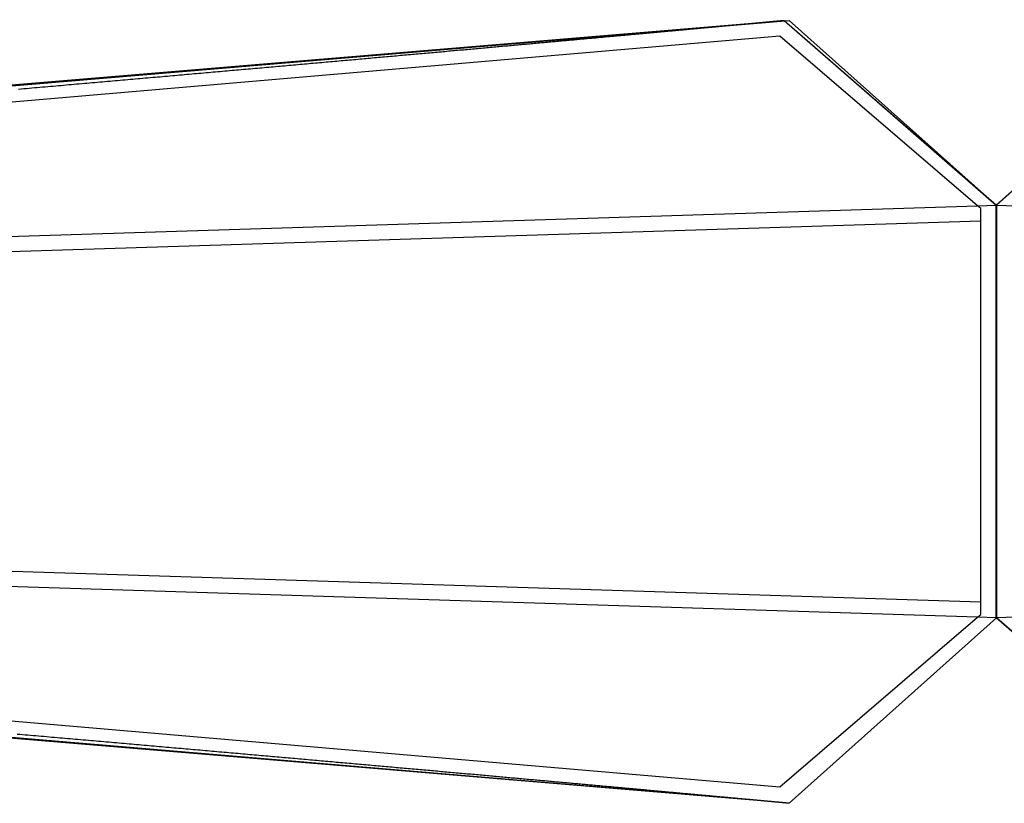
# Model space of a CAD drawing. Units: millimetres. Extents: x -14096 to 11858, y -5979 to 1197.
# Drawn here: x -4364 to -1121, y -5979 to -3398 of the extents above; entities that cross this region are included whole.
import ezdxf

# ---------------------------------------------------------------- set-up
doc = ezdxf.new("R2010")
doc.units = ezdxf.units.MM
doc.layers.add('Vector Layer 1', color=7, linetype='Continuous', lineweight=30)

msp = doc.modelspace()

# ---------------------------------------------------------------- linework, layer by layer
at = {"layer": 'Vector Layer 1', "color": 18, "lineweight": 30, "true_color": 0x000000}
for p, q in [((-14049.7, -4416.4), (-1828.9, -3399.9)), ((-1828.9, -5978.5), (-14049.7, -4959.7))]:
    msp.add_line(p, q, dxfattribs=at)
at = {"layer": 'Vector Layer 1', "color": 18, "lineweight": 30, "true_color": 0x000000, "extrusion": (0, 0, -1)}
for points in [[(14049.1, -4416.4), (8009.9, -3397.8), (8009.9, -3397.8), (7460.8, -3873.1), (7460.8, -3873.1), (1828.9, -3399.9), (1828.9, -3399.9), (1147, -4009), (1147, -4009), (1146.5, -5367.2), (1146.5, -5367.2), (1828.9, -5978.5), (1828.9, -5978.5), (7460.8, -5503), (7460.8, -5503), (8009.9, -5978.4), (8009.9, -5978.4), (14049.1, -4959.7), (14049.1, -4959.7), (14049.1, -4416.4)], [(1828.9, -5978.5), (14049.1, -4959.7), (14049.1, -4959.7), (14049.1, -4416.4), (14049.1, -4416.4), (1846.3, -3399.9), (1846.3, -3399.9), (1147, -4009), (1147, -4009), (1146.5, -5367.2), (1146.5, -5367.2), (1828.9, -5978.5)], [(4368.2, -3626.2), (4359.3, -3625.4), (4359.3, -3625.4), (4350.5, -3624.6), (4350.5, -3624.6), (4341.7, -3623.9), (4341.7, -3623.9), (4332.9, -3623.1), (4332.9, -3623.1), (4324.1, -3622.3), (4324.1, -3622.3), (4315.3, -3621.6), (4315.3, -3621.6), (4306.6, -3620.8), (4306.6, -3620.8), (4297.8, -3620), (4297.8, -3620), (4289.1, -3619.3), (4289.1, -3619.3), (4280.4, -3618.5), (4280.4, -3618.5), (4271.7, -3617.8), (4271.7, -3617.8), (4263, -3617), (4263, -3617), (4254.3, -3616.2), (4254.3, -3616.2), (4245.7, -3615.5), (4245.7, -3615.5), (4237, -3614.7), (4237, -3614.7), (4228.4, -3614), (4228.4, -3614), (4219.7, -3613.2), (4219.7, -3613.2), (4211.1, -3612.5), (4211.1, -3612.5), (4202.5, -3611.7), (4202.5, -3611.7), (4193.9, -3611), (4193.9, -3611), (4185.4, -3610.2), (4185.4, -3610.2), (4176.8, -3609.5), (4176.8, -3609.5), (4168.3, -3608.7), (4168.3, -3608.7), (4159.7, -3608), (4159.7, -3608), (4151.2, -3607.2), (4151.2, -3607.2), (4142.7, -3606.5), (4142.7, -3606.5), (4134.2, -3605.8), (4134.2, -3605.8), (4125.7, -3605), (4125.7, -3605), (4117.3, -3604.3), (4117.3, -3604.3), (4108.8, -3603.5), (4108.8, -3603.5), (4100.4, -3602.8), (4100.4, -3602.8), (4091.9, -3602.1), (4091.9, -3602.1), (4083.5, -3601.3), (4083.5, -3601.3), (4075.1, -3600.6), (4075.1, -3600.6), (4066.7, -3599.8), (4066.7, -3599.8), (4058.4, -3599.1), (4058.4, -3599.1), (4050, -3598.4), (4050, -3598.4), (4041.7, -3597.7), (4041.7, -3597.7), (4033.3, -3596.9), (4033.3, -3596.9), (4025, -3596.2), (4025, -3596.2), (4016.7, -3595.5), (4016.7, -3595.5), (4008.4, -3594.7), (4008.4, -3594.7), (4000.2, -3594), (4000.2, -3594), (3991.9, -3593.3), (3991.9, -3593.3), (3983.6, -3592.6), (3983.6, -3592.6), (3975.4, -3591.8), (3975.4, -3591.8), (3967.2, -3591.1), (3967.2, -3591.1), (3959, -3590.4), (3959, -3590.4), (3950.8, -3589.7), (3950.8, -3589.7), (3942.6, -3589), (3942.6, -3589), (3934.4, -3588.2), (3934.4, -3588.2), (3926.3, -3587.5), (3926.3, -3587.5), (3918.1, -3586.8), (3918.1, -3586.8), (3910, -3586.1), (3910, -3586.1), (3901.9, -3585.4), (3901.9, -3585.4), (3893.8, -3584.7), (3893.8, -3584.7), (3885.7, -3584), (3885.7, -3584), (3877.6, -3583.3), (3877.6, -3583.3), (3869.6, -3582.5), (3869.6, -3582.5), (3861.5, -3581.8), (3861.5, -3581.8), (3853.5, -3581.1), (3853.5, -3581.1), (3845.5, -3580.4), (3845.5, -3580.4), (3837.5, -3579.7), (3837.5, -3579.7), (3829.5, -3579), (3829.5, -3579), (3821.5, -3578.3), (3821.5, -3578.3), (3813.6, -3577.6), (3813.6, -3577.6), (3805.6, -3576.9), (3805.6, -3576.9), (3797.7, -3576.2), (3797.7, -3576.2), (3789.8, -3575.5), (3789.8, -3575.5), (3781.9, -3574.8), (3781.9, -3574.8), (3774, -3574.1), (3774, -3574.1), (3766.1, -3573.4), (3766.1, -3573.4), (3758.2, -3572.7), (3758.2, -3572.7), (3750.4, -3572), (3750.4, -3572), (3742.6, -3571.4), (3742.6, -3571.4), (3734.7, -3570.7), (3734.7, -3570.7), (3726.9, -3570), (3726.9, -3570), (3719.1, -3569.3), (3719.1, -3569.3), (3711.4, -3568.6), (3711.4, -3568.6), (3703.6, -3567.9), (3703.6, -3567.9), (3695.9, -3567.2), (3695.9, -3567.2), (3688.1, -3566.5), (3688.1, -3566.5), (3680.4, -3565.9), (3680.4, -3565.9), (3672.7, -3565.2), (3672.7, -3565.2), (3665, -3564.5), (3665, -3564.5), (3657.3, -3563.8), (3657.3, -3563.8), (3649.7, -3563.1), (3649.7, -3563.1), (3642, -3562.5), (3642, -3562.5), (3634.4, -3561.8), (3634.4, -3561.8), (3626.7, -3561.1), (3626.7, -3561.1), (3619.1, -3560.4), (3619.1, -3560.4), (3611.5, -3559.8), (3611.5, -3559.8), (3604, -3559.1), (3604, -3559.1), (3596.4, -3558.4), (3596.4, -3558.4), (3588.8, -3557.8), (3588.8, -3557.8), (3581.3, -3557.1), (3581.3, -3557.1), (3573.8, -3556.4), (3573.8, -3556.4), (3566.3, -3555.8), (3566.3, -3555.8), (3558.8, -3555.1), (3558.8, -3555.1), (3551.3, -3554.4), (3551.3, -3554.4), (3543.8, -3553.8), (3543.8, -3553.8), (3536.4, -3553.1), (3536.4, -3553.1), (3529, -3552.5), (3529, -3552.5), (3521.5, -3551.8), (3521.5, -3551.8), (3514.1, -3551.1), (3514.1, -3551.1), (3506.7, -3550.5), (3506.7, -3550.5), (3499.4, -3549.8), (3499.4, -3549.8), (3492, -3549.2), (3492, -3549.2), (3484.6, -3548.5), (3484.6, -3548.5), (3477.3, -3547.9), (3477.3, -3547.9), (3470, -3547.2), (3470, -3547.2), (3462.7, -3546.6), (3462.7, -3546.6), (3455.4, -3545.9), (3455.4, -3545.9), (3448.1, -3545.3), (3448.1, -3545.3), (3440.9, -3544.6), (3440.9, -3544.6), (3433.6, -3544), (3433.6, -3544), (3426.4, -3543.3), (3426.4, -3543.3), (3419.2, -3542.7), (3419.2, -3542.7), (3412, -3542.1), (3412, -3542.1), (3404.8, -3541.4), (3404.8, -3541.4), (3397.6, -3540.8), (3397.6, -3540.8), (3390.4, -3540.2), (3390.4, -3540.2), (3383.3, -3539.5), (3383.3, -3539.5), (3376.2, -3538.9), (3376.2, -3538.9), (3369, -3538.2), (3369, -3538.2), (3361.9, -3537.6), (3361.9, -3537.6), (3354.9, -3537), (3354.9, -3537), (3347.8, -3536.4), (3347.8, -3536.4), (3340.7, -3535.7), (3340.7, -3535.7), (3333.7, -3535.1), (3333.7, -3535.1), (3326.7, -3534.5), (3326.7, -3534.5), (3319.7, -3533.8), (3319.7, -3533.8), (3312.7, -3533.2), (3312.7, -3533.2), (3305.7, -3532.6), (3305.7, -3532.6), (3298.7, -3532), (3298.7, -3532), (3291.8, -3531.4), (3291.8, -3531.4), (3284.8, -3530.7), (3284.8, -3530.7), (3277.9, -3530.1), (3277.9, -3530.1), (3271, -3529.5), (3271, -3529.5), (3264.1, -3528.9), (3264.1, -3528.9), (3257.2, -3528.3), (3257.2, -3528.3), (3250.4, -3527.7), (3250.4, -3527.7), (3243.5, -3527.1), (3243.5, -3527.1), (3236.7, -3526.4), (3236.7, -3526.4), (3229.9, -3525.8), (3229.9, -3525.8), (3223.1, -3525.2), (3223.1, -3525.2), (3216.3, -3524.6), (3216.3, -3524.6), (3209.5, -3524), (3209.5, -3524), (3202.7, -3523.4), (3202.7, -3523.4), (3196, -3522.8), (3196, -3522.8), (3189.3, -3522.2), (3189.3, -3522.2), (3182.5, -3521.6), (3182.5, -3521.6), (3175.8, -3521), (3175.8, -3521), (3169.2, -3520.4), (3169.2, -3520.4), (3162.5, -3519.8), (3162.5, -3519.8), (3155.8, -3519.2), (3155.8, -3519.2), (3149.2, -3518.6), (3149.2, -3518.6), (3142.6, -3518), (3142.6, -3518), (3136, -3517.4), (3136, -3517.4), (3129.4, -3516.9), (3129.4, -3516.9), (3122.8, -3516.3), (3122.8, -3516.3), (3116.2, -3515.7), (3116.2, -3515.7), (3109.7, -3515.1), (3109.7, -3515.1), (3103.2, -3514.5), (3103.2, -3514.5), (3096.7, -3513.9), (3096.7, -3513.9), (3090.2, -3513.3), (3090.2, -3513.3), (3083.7, -3512.8), (3083.7, -3512.8), (3077.2, -3512.2), (3077.2, -3512.2), (3070.7, -3511.6), (3070.7, -3511.6), (3064.3, -3511), (3064.3, -3511), (3057.9, -3510.4), (3057.9, -3510.4), (3051.5, -3509.9), (3051.5, -3509.9), (3045.1, -3509.3), (3045.1, -3509.3), (3038.7, -3508.7), (3038.7, -3508.7), (3032.3, -3508.1), (3032.3, -3508.1), (3026, -3507.6), (3026, -3507.6), (3019.7, -3507), (3019.7, -3507), (3013.3, -3506.4), (3013.3, -3506.4), (3007, -3505.9), (3007, -3505.9), (3000.8, -3505.3), (3000.8, -3505.3), (2994.5, -3504.7), (2994.5, -3504.7), (2988.2, -3504.2), (2988.2, -3504.2), (2982, -3503.6), (2982, -3503.6), (2975.8, -3503.1), (2975.8, -3503.1), (2969.6, -3502.5), (2969.6, -3502.5), (2963.4, -3502), (2963.4, -3502), (2957.2, -3501.4), (2957.2, -3501.4), (2951, -3500.8), (2951, -3500.8), (2944.9, -3500.3), (2944.9, -3500.3), (2938.8, -3499.7), (2938.8, -3499.7), (2932.6, -3499.2), (2932.6, -3499.2), (2926.5, -3498.6), (2926.5, -3498.6), (2920.5, -3498.1), (2920.5, -3498.1), (2914.4, -3497.5), (2914.4, -3497.5), (2908.3, -3497), (2908.3, -3497), (2902.3, -3496.5), (2902.3, -3496.5), (2896.3, -3495.9), (2896.3, -3495.9), (2890.3, -3495.4), (2890.3, -3495.4), (2884.3, -3494.8), (2884.3, -3494.8), (2878.3, -3494.3), (2878.3, -3494.3), (2872.4, -3493.8), (2872.4, -3493.8), (2866.4, -3493.2), (2866.4, -3493.2), (2860.5, -3492.7), (2860.5, -3492.7), (2854.6, -3492.2), (2854.6, -3492.2), (2848.7, -3491.6), (2848.7, -3491.6), (2842.8, -3491.1), (2842.8, -3491.1), (2836.9, -3490.6), (2836.9, -3490.6), (2831.1, -3490), (2831.1, -3490), (2825.3, -3489.5), (2825.3, -3489.5), (2819.4, -3489), (2819.4, -3489), (2813.6, -3488.5), (2813.6, -3488.5), (2807.9, -3487.9), (2807.9, -3487.9), (2802.1, -3487.4), (2802.1, -3487.4), (2796.3, -3486.9), (2796.3, -3486.9), (2790.6, -3486.4), (2790.6, -3486.4), (2784.9, -3485.9), (2784.9, -3485.9), (2779.2, -3485.3), (2779.2, -3485.3), (2773.5, -3484.8), (2773.5, -3484.8), (2767.8, -3484.3), (2767.8, -3484.3), (2762.2, -3483.8), (2762.2, -3483.8), (2756.5, -3483.3), (2756.5, -3483.3), (2750.9, -3482.8), (2750.9, -3482.8), (2745.3, -3482.3), (2745.3, -3482.3), (2739.7, -3481.8), (2739.7, -3481.8), (2734.1, -3481.3), (2734.1, -3481.3), (2728.6, -3480.8), (2728.6, -3480.8), (2723, -3480.3), (2723, -3480.3), (2717.5, -3479.8), (2717.5, -3479.8), (2712, -3479.3), (2712, -3479.3), (2706.5, -3478.8), (2706.5, -3478.8), (2701, -3478.3), (2701, -3478.3), (2695.5, -3477.8), (2695.5, -3477.8), (2690.1, -3477.3), (2690.1, -3477.3), (2684.6, -3476.8), (2684.6, -3476.8), (2679.2, -3476.3), (2679.2, -3476.3), (2673.8, -3475.8), (2673.8, -3475.8), (2668.5, -3475.3), (2668.5, -3475.3), (2663.1, -3474.8), (2663.1, -3474.8), (2657.7, -3474.4), (2657.7, -3474.4), (2652.4, -3473.9), (2652.4, -3473.9), (2647.1, -3473.4), (2647.1, -3473.4), (2641.8, -3472.9), (2641.8, -3472.9), (2636.5, -3472.4), (2636.5, -3472.4), (2631.2, -3471.9), (2631.2, -3471.9), (2626, -3471.5), (2626, -3471.5), (2620.7, -3471), (2620.7, -3471), (2615.5, -3470.5), (2615.5, -3470.5), (2610.3, -3470), (2610.3, -3470), (2605.1, -3469.6), (2605.1, -3469.6), (2600, -3469.1), (2600, -3469.1), (2594.8, -3468.6), (2594.8, -3468.6), (2589.7, -3468.2), (2589.7, -3468.2), (2584.5, -3467.7), (2584.5, -3467.7), (2579.4, -3467.2), (2579.4, -3467.2), (2574.3, -3466.8), (2574.3, -3466.8), (2569.3, -3466.3), (2569.3, -3466.3), (2564.2, -3465.9), (2564.2, -3465.9), (2559.2, -3465.4), (2559.2, -3465.4), (2554.2, -3464.9), (2554.2, -3464.9), (2549.2, -3464.5), (2549.2, -3464.5), (2544.2, -3464), (2544.2, -3464), (2539.2, -3463.6), (2539.2, -3463.6), (2534.2, -3463.1), (2534.2, -3463.1), (2529.3, -3462.7), (2529.3, -3462.7), (2524.4, -3462.2), (2524.4, -3462.2), (2519.5, -3461.8), (2519.5, -3461.8), (2514.6, -3461.3), (2514.6, -3461.3), (2509.7, -3460.9), (2509.7, -3460.9), (2504.8, -3460.5), (2504.8, -3460.5), (2500, -3460), (2500, -3460), (2495.2, -3459.6), (2495.2, -3459.6), (2490.4, -3459.1), (2490.4, -3459.1), (2485.6, -3458.7), (2485.6, -3458.7), (2480.8, -3458.3), (2480.8, -3458.3), (2476, -3457.8), (2476, -3457.8), (2471.3, -3457.4), (2471.3, -3457.4), (2466.6, -3457), (2466.6, -3457), (2461.9, -3456.5), (2461.9, -3456.5), (2457.2, -3456.1), (2457.2, -3456.1), (2452.5, -3455.7), (2452.5, -3455.7), (2447.9, -3455.3), (2447.9, -3455.3), (2443.2, -3454.8), (2443.2, -3454.8), (2438.6, -3454.4), (2438.6, -3454.4), (2434, -3454), (2434, -3454), (2429.4, -3453.6), (2429.4, -3453.6), (2424.8, -3453.2), (2424.8, -3453.2), (2420.3, -3452.7), (2420.3, -3452.7), (2415.7, -3452.3), (2415.7, -3452.3), (2411.2, -3451.9), (2411.2, -3451.9), (2406.7, -3451.5), (2406.7, -3451.5), (2402.2, -3451.1), (2402.2, -3451.1), (2397.8, -3450.7), (2397.8, -3450.7), (2393.3, -3450.3), (2393.3, -3450.3), (2388.9, -3449.9), (2388.9, -3449.9), (2384.4, -3449.5), (2384.4, -3449.5), (2380, -3449.1), (2380, -3449.1), (2375.7, -3448.7), (2375.7, -3448.7), (2371.3, -3448.3), (2371.3, -3448.3), (2366.9, -3447.9), (2366.9, -3447.9), (2362.6, -3447.5), (2362.6, -3447.5), (2358.3, -3447.1), (2358.3, -3447.1), (2354, -3446.7), (2354, -3446.7), (2349.7, -3446.3), (2349.7, -3446.3), (2345.4, -3445.9), (2345.4, -3445.9), (2341.2, -3445.5), (2341.2, -3445.5), (2337, -3445.1), (2337, -3445.1), (2332.7, -3444.7), (2332.7, -3444.7), (2328.5, -3444.4), (2328.5, -3444.4), (2324.4, -3444), (2324.4, -3444), (2320.2, -3443.6), (2320.2, -3443.6), (2316.1, -3443.2), (2316.1, -3443.2), (2311.9, -3442.8), (2311.9, -3442.8), (2307.8, -3442.5), (2307.8, -3442.5), (2303.7, -3442.1), (2303.7, -3442.1), (2299.6, -3441.7), (2299.6, -3441.7), (2295.6, -3441.3), (2295.6, -3441.3), (2291.5, -3441), (2291.5, -3441), (2287.5, -3440.6), (2287.5, -3440.6), (2283.5, -3440.2), (2283.5, -3440.2), (2279.5, -3439.9), (2279.5, -3439.9), (2275.5, -3439.5), (2275.5, -3439.5), (2271.6, -3439.1), (2271.6, -3439.1), (2267.6, -3438.8), (2267.6, -3438.8), (2263.7, -3438.4), (2263.7, -3438.4), (2259.8, -3438.1), (2259.8, -3438.1), (2255.9, -3437.7), (2255.9, -3437.7), (2252.1, -3437.3), (2252.1, -3437.3), (2248.2, -3437), (2248.2, -3437), (2244.4, -3436.6), (2244.4, -3436.6), (2240.6, -3436.3), (2240.6, -3436.3), (2236.8, -3435.9), (2236.8, -3435.9), (2233, -3435.6), (2233, -3435.6), (2229.2, -3435.2), (2229.2, -3435.2), (2225.5, -3434.9), (2225.5, -3434.9), (2221.7, -3434.6), (2221.7, -3434.6), (2218, -3434.2), (2218, -3434.2), (2214.3, -3433.9), (2214.3, -3433.9), (2210.7, -3433.5), (2210.7, -3433.5), (2207, -3433.2), (2207, -3433.2), (2203.4, -3432.9), (2203.4, -3432.9), (2199.7, -3432.5), (2199.7, -3432.5), (2196.1, -3432.2), (2196.1, -3432.2), (2192.5, -3431.9), (2192.5, -3431.9), (2189, -3431.5), (2189, -3431.5), (2185.4, -3431.2), (2185.4, -3431.2), (2181.9, -3430.9), (2181.9, -3430.9), (2178.4, -3430.6), (2178.4, -3430.6), (2174.9, -3430.2), (2174.9, -3430.2), (2171.4, -3429.9), (2171.4, -3429.9), (2167.9, -3429.6), (2167.9, -3429.6), (2164.5, -3429.3), (2164.5, -3429.3), (2161, -3429), (2161, -3429), (2157.6, -3428.7), (2157.6, -3428.7), (2154.2, -3428.3), (2154.2, -3428.3), (2150.9, -3428), (2150.9, -3428), (2147.5, -3427.7), (2147.5, -3427.7), (2144.2, -3427.4), (2144.2, -3427.4), (2140.8, -3427.1), (2140.8, -3427.1), (2137.5, -3426.8), (2137.5, -3426.8), (2134.3, -3426.5), (2134.3, -3426.5), (2131, -3426.2), (2131, -3426.2), (2127.7, -3425.9), (2127.7, -3425.9), (2124.5, -3425.6), (2124.5, -3425.6), (2121.3, -3425.3), (2121.3, -3425.3), (2118.1, -3425), (2118.1, -3425), (2114.9, -3424.7), (2114.9, -3424.7), (2111.8, -3424.4), (2111.8, -3424.4), (2108.6, -3424.1), (2108.6, -3424.1), (2105.5, -3423.9), (2105.5, -3423.9), (2102.4, -3423.6), (2102.4, -3423.6), (2099.3, -3423.3), (2099.3, -3423.3), (2096.2, -3423), (2096.2, -3423), (2093.2, -3422.7), (2093.2, -3422.7), (2090.1, -3422.4), (2090.1, -3422.4), (2087.1, -3422.2), (2087.1, -3422.2), (2084.1, -3421.9), (2084.1, -3421.9), (2081.1, -3421.6), (2081.1, -3421.6), (2078.2, -3421.3), (2078.2, -3421.3), (2075.2, -3421.1), (2075.2, -3421.1), (2072.3, -3420.8), (2072.3, -3420.8), (2069.4, -3420.5), (2069.4, -3420.5), (2066.5, -3420.3), (2066.5, -3420.3), (2063.6, -3420), (2063.6, -3420), (2060.8, -3419.7), (2060.8, -3419.7), (2057.9, -3419.5), (2057.9, -3419.5), (2055.1, -3419.2), (2055.1, -3419.2), (2052.3, -3418.9), (2052.3, -3418.9), (2049.5, -3418.7), (2049.5, -3418.7), (2046.8, -3418.4), (2046.8, -3418.4), (2044, -3418.2), (2044, -3418.2), (2041.3, -3417.9), (2041.3, -3417.9), (2038.6, -3417.7), (2038.6, -3417.7), (2035.9, -3417.4), (2035.9, -3417.4), (2033.2, -3417.2), (2033.2, -3417.2), (2030.6, -3416.9), (2030.6, -3416.9), (2028, -3416.7), (2028, -3416.7), (2025.3, -3416.4), (2025.3, -3416.4), (2022.7, -3416.2), (2022.7, -3416.2), (2020.2, -3416), (2020.2, -3416), (2017.6, -3415.7), (2017.6, -3415.7), (2015.1, -3415.5), (2015.1, -3415.5), (2012.5, -3415.3), (2012.5, -3415.3), (2010, -3415), (2010, -3415), (2007.5, -3414.8), (2007.5, -3414.8), (2005.1, -3414.6), (2005.1, -3414.6), (2002.6, -3414.3), (2002.6, -3414.3), (2000.2, -3414.1), (2000.2, -3414.1), (1997.8, -3413.9), (1997.8, -3413.9), (1995.4, -3413.7), (1995.4, -3413.7), (1993, -3413.5), (1993, -3413.5), (1990.6, -3413.2), (1990.6, -3413.2), (1988.3, -3413), (1988.3, -3413), (1986, -3412.8), (1986, -3412.8), (1983.7, -3412.6), (1983.7, -3412.6), (1981.4, -3412.4), (1981.4, -3412.4), (1979.1, -3412.2), (1979.1, -3412.2), (1976.9, -3412), (1976.9, -3412), (1974.7, -3411.8), (1974.7, -3411.8), (1972.5, -3411.6), (1972.5, -3411.6), (1970.3, -3411.3), (1970.3, -3411.3), (1968.1, -3411.1), (1968.1, -3411.1), (1965.9, -3410.9), (1965.9, -3410.9), (1963.8, -3410.8), (1963.8, -3410.8), (1961.7, -3410.6), (1961.7, -3410.6), (1959.6, -3410.4), (1959.6, -3410.4), (1957.5, -3410.2), (1957.5, -3410.2), (1955.5, -3410), (1955.5, -3410), (1953.4, -3409.8), (1953.4, -3409.8), (1951.4, -3409.6), (1951.4, -3409.6), (1949.4, -3409.4), (1949.4, -3409.4), (1947.4, -3409.2), (1947.4, -3409.2), (1945.4, -3409), (1945.4, -3409), (1943.5, -3408.9), (1943.5, -3408.9), (1941.6, -3408.7), (1941.6, -3408.7), (1939.7, -3408.5), (1939.7, -3408.5), (1937.8, -3408.3), (1937.8, -3408.3), (1935.9, -3408.2), (1935.9, -3408.2), (1934.1, -3408), (1934.1, -3408), (1932.2, -3407.8), (1932.2, -3407.8), (1930.4, -3407.7), (1930.4, -3407.7), (1928.6, -3407.5), (1928.6, -3407.5), (1926.8, -3407.3), (1926.8, -3407.3), (1925.1, -3407.2), (1925.1, -3407.2), (1923.3, -3407), (1923.3, -3407), (1921.6, -3406.8), (1921.6, -3406.8), (1919.9, -3406.7), (1919.9, -3406.7), (1918.2, -3406.5), (1918.2, -3406.5), (1916.6, -3406.4), (1916.6, -3406.4), (1914.9, -3406.2), (1914.9, -3406.2), (1913.3, -3406.1), (1913.3, -3406.1), (1911.7, -3405.9), (1911.7, -3405.9), (1910.1, -3405.8), (1910.1, -3405.8), (1908.6, -3405.6), (1908.6, -3405.6), (1907, -3405.5), (1907, -3405.5), (1905.5, -3405.3), (1905.5, -3405.3), (1904, -3405.2), (1904, -3405.2), (1902.5, -3405.1), (1902.5, -3405.1), (1901, -3404.9), (1901, -3404.9), (1899.6, -3404.8), (1899.6, -3404.8), (1898.1, -3404.7), (1898.1, -3404.7), (1896.7, -3404.5), (1896.7, -3404.5), (1895.3, -3404.4), (1895.3, -3404.4), (1893.9, -3404.3), (1893.9, -3404.3), (1892.6, -3404.1), (1892.6, -3404.1), (1891.2, -3404), (1891.2, -3404), (1889.9, -3403.9), (1889.9, -3403.9), (1888.6, -3403.8), (1888.6, -3403.8), (1887.4, -3403.7), (1887.4, -3403.7), (1886.1, -3403.5), (1886.1, -3403.5), (1884.9, -3403.4), (1884.9, -3403.4), (1883.6, -3403.3), (1883.6, -3403.3), (1882.4, -3403.2), (1882.4, -3403.2), (1881.3, -3403.1), (1881.3, -3403.1), (1880.1, -3403), (1880.1, -3403), (1879, -3402.9), (1879, -3402.9), (1877.8, -3402.8), (1877.8, -3402.8), (1876.7, -3402.7), (1876.7, -3402.7), (1875.6, -3402.6), (1875.6, -3402.6), (1874.6, -3402.5), (1874.6, -3402.5), (1873.5, -3402.4), (1873.5, -3402.4), (1872.5, -3402.3), (1872.5, -3402.3), (1871.5, -3402.2), (1871.5, -3402.2), (1870.5, -3402.1), (1870.5, -3402.1), (1869.5, -3402), (1869.5, -3402), (1868.6, -3401.9), (1868.6, -3401.9), (1867.7, -3401.8), (1867.7, -3401.8), (1866.8, -3401.8), (1866.8, -3401.8), (1865.9, -3401.7), (1865.9, -3401.7), (1865, -3401.6), (1865, -3401.6), (1864.1, -3401.5), (1864.1, -3401.5), (1863.3, -3401.4), (1863.3, -3401.4), (1862.5, -3401.4), (1862.5, -3401.4), (1861.7, -3401.3), (1861.7, -3401.3), (1860.9, -3401.2), (1860.9, -3401.2), (1860.2, -3401.1), (1860.2, -3401.1), (1859.5, -3401.1), (1859.5, -3401.1), (1858.7, -3401), (1858.7, -3401), (1858.1, -3401), (1858.1, -3401), (1857.4, -3400.9), (1857.4, -3400.9), (1856.7, -3400.8), (1856.7, -3400.8), (1856.1, -3400.8), (1856.1, -3400.8), (1855.5, -3400.7), (1855.5, -3400.7), (1854.9, -3400.7), (1854.9, -3400.7), (1854.3, -3400.6), (1854.3, -3400.6), (1853.8, -3400.6), (1853.8, -3400.6), (1853.2, -3400.5), (1853.2, -3400.5), (1852.7, -3400.5), (1852.7, -3400.5), (1852.2, -3400.4), (1852.2, -3400.4), (1851.7, -3400.4), (1851.7, -3400.4), (1851.3, -3400.3), (1851.3, -3400.3), (1850.9, -3400.3), (1850.9, -3400.3), (1850.4, -3400.3), (1850.4, -3400.3), (1850, -3400.2), (1850, -3400.2), (1849.7, -3400.2), (1849.7, -3400.2), (1849.3, -3400.2), (1849.3, -3400.2), (1849, -3400.1), (1849, -3400.1), (1848.7, -3400.1), (1848.7, -3400.1), (1848.4, -3400.1), (1848.4, -3400.1), (1848.1, -3400), (1848.1, -3400), (1847.8, -3400), (1847.8, -3400), (1847.6, -3400), (1847.6, -3400), (1847.4, -3400), (1847.4, -3400), (1847.2, -3400), (1847.2, -3400), (1847, -3400), (1847, -3400), (1846.9, -3399.9), (1846.9, -3399.9), (1846.7, -3399.9), (1846.7, -3399.9), (1846.6, -3399.9), (1846.6, -3399.9), (1846.5, -3399.9), (1846.5, -3399.9), (1846.4, -3399.9), (1846.4, -3399.9), (1846.4, -3399.9), (1846.4, -3399.9), (1846.3, -3399.9), (1846.3, -3399.9), (1146.4, -4008.6), (1146.4, -4008.6), (1146.4, -4689.2), (1146.4, -4689.2), (1146.4, -5367.2), (1146.4, -5367.2), (1828.9, -5978.5), (1828.9, -5978.5), (1828.9, -5978.5), (1828.9, -5978.5), (1829, -5978.5), (1829, -5978.5), (1829, -5978.5), (1829, -5978.5), (1829.1, -5978.5), (1829.1, -5978.5), (1829.2, -5978.5), (1829.2, -5978.5), (1829.4, -5978.5), (1829.4, -5978.5), (1829.5, -5978.5), (1829.5, -5978.5), (1829.7, -5978.5), (1829.7, -5978.5), (1829.9, -5978.4), (1829.9, -5978.4), (1830.1, -5978.4), (1830.1, -5978.4), (1830.4, -5978.4), (1830.4, -5978.4), (1830.6, -5978.4), (1830.6, -5978.4), (1830.9, -5978.4), (1830.9, -5978.4), (1831.2, -5978.3), (1831.2, -5978.3), (1831.5, -5978.3), (1831.5, -5978.3), (1831.8, -5978.3), (1831.8, -5978.3), (1832.2, -5978.2), (1832.2, -5978.2), (1832.6, -5978.2), (1832.6, -5978.2), (1833, -5978.2), (1833, -5978.2), (1833.4, -5978.1), (1833.4, -5978.1), (1833.8, -5978.1), (1833.8, -5978.1), (1834.3, -5978), (1834.3, -5978), (1834.7, -5978), (1834.7, -5978), (1835.2, -5978), (1835.2, -5978), (1835.7, -5977.9), (1835.7, -5977.9), (1836.3, -5977.9), (1836.3, -5977.9), (1836.8, -5977.8), (1836.8, -5977.8), (1837.4, -5977.8), (1837.4, -5977.8), (1838, -5977.7), (1838, -5977.7), (1838.6, -5977.7), (1838.6, -5977.7), (1839.3, -5977.6), (1839.3, -5977.6), (1839.9, -5977.5), (1839.9, -5977.5), (1840.6, -5977.5), (1840.6, -5977.5), (1841.3, -5977.4), (1841.3, -5977.4), (1842, -5977.3), (1842, -5977.3), (1842.7, -5977.3), (1842.7, -5977.3), (1843.5, -5977.2), (1843.5, -5977.2), (1844.2, -5977.1), (1844.2, -5977.1), (1845, -5977.1), (1845, -5977.1), (1845.8, -5977), (1845.8, -5977), (1846.7, -5976.9), (1846.7, -5976.9), (1847.5, -5976.8), (1847.5, -5976.8), (1848.4, -5976.8), (1848.4, -5976.8), (1849.3, -5976.7), (1849.3, -5976.7), (1850.2, -5976.6), (1850.2, -5976.6), (1851.1, -5976.5), (1851.1, -5976.5), (1852.1, -5976.4), (1852.1, -5976.4), (1853, -5976.3), (1853, -5976.3), (1854, -5976.2), (1854, -5976.2), (1855, -5976.2), (1855, -5976.2), (1856.1, -5976.1), (1856.1, -5976.1), (1857.1, -5976), (1857.1, -5976), (1858.2, -5975.9), (1858.2, -5975.9), (1859.2, -5975.8), (1859.2, -5975.8), (1860.3, -5975.7), (1860.3, -5975.7), (1861.5, -5975.6), (1861.5, -5975.6), (1862.6, -5975.5), (1862.6, -5975.5), (1863.8, -5975.3), (1863.8, -5975.3), (1865, -5975.2), (1865, -5975.2), (1866.2, -5975.1), (1866.2, -5975.1), (1867.4, -5975), (1867.4, -5975), (1868.6, -5974.9), (1868.6, -5974.9), (1869.9, -5974.8), (1869.9, -5974.8), (1871.2, -5974.7), (1871.2, -5974.7), (1872.5, -5974.5), (1872.5, -5974.5), (1873.8, -5974.4), (1873.8, -5974.4), (1875.1, -5974.3), (1875.1, -5974.3), (1876.5, -5974.2), (1876.5, -5974.2), (1877.8, -5974.1), (1877.8, -5974.1), (1879.2, -5973.9), (1879.2, -5973.9), (1880.6, -5973.8), (1880.6, -5973.8), (1882.1, -5973.7), (1882.1, -5973.7), (1883.5, -5973.5), (1883.5, -5973.5), (1885, -5973.4), (1885, -5973.4), (1886.5, -5973.3), (1886.5, -5973.3), (1888, -5973.1), (1888, -5973.1), (1889.5, -5973), (1889.5, -5973), (1891.1, -5972.8), (1891.1, -5972.8), (1892.6, -5972.7), (1892.6, -5972.7), (1894.2, -5972.5), (1894.2, -5972.5), (1895.8, -5972.4), (1895.8, -5972.4), (1897.4, -5972.2), (1897.4, -5972.2), (1899.1, -5972.1), (1899.1, -5972.1), (1900.7, -5971.9), (1900.7, -5971.9), (1902.4, -5971.8), (1902.4, -5971.8), (1904.1, -5971.6), (1904.1, -5971.6), (1905.8, -5971.5), (1905.8, -5971.5), (1907.6, -5971.3), (1907.6, -5971.3), (1909.3, -5971.2), (1909.3, -5971.2), (1911.1, -5971), (1911.1, -5971), (1912.9, -5970.8), (1912.9, -5970.8), (1914.7, -5970.7), (1914.7, -5970.7), (1916.6, -5970.5), (1916.6, -5970.5), (1918.4, -5970.3), (1918.4, -5970.3), (1920.3, -5970.1), (1920.3, -5970.1), (1922.2, -5970), (1922.2, -5970), (1924.1, -5969.8), (1924.1, -5969.8), (1926, -5969.6), (1926, -5969.6), (1927.9, -5969.4), (1927.9, -5969.4), (1929.9, -5969.3), (1929.9, -5969.3), (1931.9, -5969.1), (1931.9, -5969.1), (1933.9, -5968.9), (1933.9, -5968.9), (1935.9, -5968.7), (1935.9, -5968.7), (1938, -5968.5), (1938, -5968.5), (1940, -5968.3), (1940, -5968.3), (1942.1, -5968.1), (1942.1, -5968.1), (1944.2, -5967.9), (1944.2, -5967.9), (1946.3, -5967.7), (1946.3, -5967.7), (1948.4, -5967.5), (1948.4, -5967.5), (1950.6, -5967.4), (1950.6, -5967.4), (1952.8, -5967.2), (1952.8, -5967.2), (1954.9, -5966.9), (1954.9, -5966.9), (1957.2, -5966.7), (1957.2, -5966.7), (1959.4, -5966.5), (1959.4, -5966.5), (1961.6, -5966.3), (1961.6, -5966.3), (1963.9, -5966.1), (1963.9, -5966.1), (1966.2, -5965.9), (1966.2, -5965.9), (1968.5, -5965.7), (1968.5, -5965.7), (1970.8, -5965.5), (1970.8, -5965.5), (1973.1, -5965.3), (1973.1, -5965.3), (1975.5, -5965.1), (1975.5, -5965.1), (1977.9, -5964.8), (1977.9, -5964.8), (1980.3, -5964.6), (1980.3, -5964.6), (1982.7, -5964.4), (1982.7, -5964.4), (1985.1, -5964.2), (1985.1, -5964.2), (1987.5, -5963.9), (1987.5, -5963.9), (1990, -5963.7), (1990, -5963.7), (1992.5, -5963.5), (1992.5, -5963.5), (1995, -5963.3), (1995, -5963.3), (1997.5, -5963), (1997.5, -5963), (2000.1, -5962.8), (2000.1, -5962.8), (2002.6, -5962.6), (2002.6, -5962.6), (2005.2, -5962.3), (2005.2, -5962.3), (2007.8, -5962.1), (2007.8, -5962.1), (2010.4, -5961.8), (2010.4, -5961.8), (2013.1, -5961.6), (2013.1, -5961.6), (2015.7, -5961.4), (2015.7, -5961.4), (2018.4, -5961.1), (2018.4, -5961.1), (2021.1, -5960.9), (2021.1, -5960.9), (2023.8, -5960.6), (2023.8, -5960.6), (2026.5, -5960.4), (2026.5, -5960.4), (2029.2, -5960.1), (2029.2, -5960.1), (2032, -5959.9), (2032, -5959.9), (2034.8, -5959.6), (2034.8, -5959.6), (2037.6, -5959.4), (2037.6, -5959.4), (2040.4, -5959.1), (2040.4, -5959.1), (2043.2, -5958.8), (2043.2, -5958.8), (2046.1, -5958.6), (2046.1, -5958.6), (2048.9, -5958.3), (2048.9, -5958.3), (2051.8, -5958), (2051.8, -5958), (2054.7, -5957.8), (2054.7, -5957.8), (2057.7, -5957.5), (2057.7, -5957.5), (2060.6, -5957.2), (2060.6, -5957.2), (2063.6, -5957), (2063.6, -5957), (2066.5, -5956.7), (2066.5, -5956.7), (2069.5, -5956.4), (2069.5, -5956.4), (2072.6, -5956.1), (2072.6, -5956.1), (2075.6, -5955.9), (2075.6, -5955.9), (2078.6, -5955.6), (2078.6, -5955.6), (2081.7, -5955.3), (2081.7, -5955.3), (2084.8, -5955), (2084.8, -5955), (2087.9, -5954.7), (2087.9, -5954.7), (2091, -5954.4), (2091, -5954.4), (2094.2, -5954.2), (2094.2, -5954.2), (2097.3, -5953.9), (2097.3, -5953.9), (2100.5, -5953.6), (2100.5, -5953.6), (2103.7, -5953.3), (2103.7, -5953.3), (2106.9, -5953), (2106.9, -5953), (2110.1, -5952.7), (2110.1, -5952.7), (2113.4, -5952.4), (2113.4, -5952.4), (2116.6, -5952.1), (2116.6, -5952.1), (2119.9, -5951.8), (2119.9, -5951.8), (2123.2, -5951.5), (2123.2, -5951.5), (2126.6, -5951.2), (2126.6, -5951.2), (2129.9, -5950.9), (2129.9, -5950.9), (2133.2, -5950.6), (2133.2, -5950.6), (2136.6, -5950.3), (2136.6, -5950.3), (2140, -5950), (2140, -5950), (2143.4, -5949.6), (2143.4, -5949.6), (2146.8, -5949.3), (2146.8, -5949.3), (2150.3, -5949), (2150.3, -5949), (2153.8, -5948.7), (2153.8, -5948.7), (2157.2, -5948.4), (2157.2, -5948.4), (2160.7, -5948.1), (2160.7, -5948.1), (2164.2, -5947.7), (2164.2, -5947.7), (2167.8, -5947.4), (2167.8, -5947.4), (2171.3, -5947.1), (2171.3, -5947.1), (2174.9, -5946.8), (2174.9, -5946.8), (2178.5, -5946.4), (2178.5, -5946.4), (2182.1, -5946.1), (2182.1, -5946.1), (2185.7, -5945.8), (2185.7, -5945.8), (2189.3, -5945.4), (2189.3, -5945.4), (2193, -5945.1), (2193, -5945.1), (2196.7, -5944.8), (2196.7, -5944.8), (2200.4, -5944.4), (2200.4, -5944.4), (2204.1, -5944.1), (2204.1, -5944.1), (2207.8, -5943.8), (2207.8, -5943.8), (2211.5, -5943.4), (2211.5, -5943.4), (2215.3, -5943.1), (2215.3, -5943.1), (2219.1, -5942.7), (2219.1, -5942.7), (2222.9, -5942.4), (2222.9, -5942.4), (2226.7, -5942), (2226.7, -5942), (2230.5, -5941.7), (2230.5, -5941.7), (2234.4, -5941.3), (2234.4, -5941.3), (2238.2, -5941), (2238.2, -5941), (2242.1, -5940.6), (2242.1, -5940.6), (2246, -5940.3), (2246, -5940.3), (2249.9, -5939.9), (2249.9, -5939.9), (2253.9, -5939.6), (2253.9, -5939.6), (2257.8, -5939.2), (2257.8, -5939.2), (2261.8, -5938.8), (2261.8, -5938.8), (2265.8, -5938.5), (2265.8, -5938.5), (2269.8, -5938.1), (2269.8, -5938.1), (2273.8, -5937.7), (2273.8, -5937.7), (2277.8, -5937.4), (2277.8, -5937.4), (2281.9, -5937), (2281.9, -5937), (2286, -5936.6), (2286, -5936.6), (2290.1, -5936.3), (2290.1, -5936.3), (2294.2, -5935.9), (2294.2, -5935.9), (2298.3, -5935.5), (2298.3, -5935.5), (2302.4, -5935.1), (2302.4, -5935.1), (2306.6, -5934.7), (2306.6, -5934.7), (2310.8, -5934.4), (2310.8, -5934.4), (2315, -5934), (2315, -5934), (2319.2, -5933.6), (2319.2, -5933.6), (2323.4, -5933.2), (2323.4, -5933.2), (2327.6, -5932.8), (2327.6, -5932.8), (2331.9, -5932.4), (2331.9, -5932.4), (2336.2, -5932.1), (2336.2, -5932.1), (2340.5, -5931.7), (2340.5, -5931.7), (2344.8, -5931.3), (2344.8, -5931.3), (2349.1, -5930.9), (2349.1, -5930.9), (2353.5, -5930.5), (2353.5, -5930.5), (2357.8, -5930.1), (2357.8, -5930.1), (2362.2, -5929.7), (2362.2, -5929.7), (2366.6, -5929.3), (2366.6, -5929.3), (2371, -5928.9), (2371, -5928.9), (2375.4, -5928.5), (2375.4, -5928.5), (2379.9, -5928.1), (2379.9, -5928.1), (2384.4, -5927.7), (2384.4, -5927.7), (2388.8, -5927.3), (2388.8, -5927.3), (2393.3, -5926.9), (2393.3, -5926.9), (2397.9, -5926.4), (2397.9, -5926.4), (2402.4, -5926), (2402.4, -5926), (2406.9, -5925.6), (2406.9, -5925.6), (2411.5, -5925.2), (2411.5, -5925.2), (2416.1, -5924.8), (2416.1, -5924.8), (2420.7, -5924.4), (2420.7, -5924.4), (2425.3, -5924), (2425.3, -5924), (2429.9, -5923.5), (2429.9, -5923.5), (2434.6, -5923.1), (2434.6, -5923.1), (2439.3, -5922.7), (2439.3, -5922.7), (2443.9, -5922.3), (2443.9, -5922.3), (2448.6, -5921.8), (2448.6, -5921.8), (2453.4, -5921.4), (2453.4, -5921.4), (2458.1, -5921), (2458.1, -5921), (2462.8, -5920.5), (2462.8, -5920.5), (2467.6, -5920.1), (2467.6, -5920.1), (2472.4, -5919.7), (2472.4, -5919.7), (2477.2, -5919.2), (2477.2, -5919.2), (2482, -5918.8), (2482, -5918.8), (2486.9, -5918.4), (2486.9, -5918.4), (2491.7, -5917.9), (2491.7, -5917.9), (2496.6, -5917.5), (2496.6, -5917.5), (2501.5, -5917.1), (2501.5, -5917.1), (2506.4, -5916.6), (2506.4, -5916.6), (2511.3, -5916.2), (2511.3, -5916.2), (2516.2, -5915.7), (2516.2, -5915.7), (2521.2, -5915.3), (2521.2, -5915.3), (2526.1, -5914.8), (2526.1, -5914.8), (2531.1, -5914.4), (2531.1, -5914.4), (2536.1, -5913.9), (2536.1, -5913.9), (2541.1, -5913.5), (2541.1, -5913.5), (2546.2, -5913), (2546.2, -5913), (2551.2, -5912.5), (2551.2, -5912.5), (2556.3, -5912.1), (2556.3, -5912.1), (2561.4, -5911.6), (2561.4, -5911.6), (2566.5, -5911.2), (2566.5, -5911.2), (2571.6, -5910.7), (2571.6, -5910.7), (2576.7, -5910.2), (2576.7, -5910.2), (2581.8, -5909.8), (2581.8, -5909.8), (2587, -5909.3), (2587, -5909.3), (2592.2, -5908.8), (2592.2, -5908.8), (2597.4, -5908.4), (2597.4, -5908.4), (2602.6, -5907.9), (2602.6, -5907.9), (2607.8, -5907.4), (2607.8, -5907.4), (2613.1, -5907), (2613.1, -5907), (2618.3, -5906.5), (2618.3, -5906.5), (2623.6, -5906), (2623.6, -5906), (2628.9, -5905.5), (2628.9, -5905.5), (2634.2, -5905), (2634.2, -5905), (2639.5, -5904.6), (2639.5, -5904.6), (2644.9, -5904.1), (2644.9, -5904.1), (2650.2, -5903.6), (2650.2, -5903.6), (2655.6, -5903.1), (2655.6, -5903.1), (2661, -5902.6), (2661, -5902.6), (2666.4, -5902.1), (2666.4, -5902.1), (2671.8, -5901.7), (2671.8, -5901.7), (2677.3, -5901.2), (2677.3, -5901.2), (2682.7, -5900.7), (2682.7, -5900.7), (2688.2, -5900.2), (2688.2, -5900.2), (2693.7, -5899.7), (2693.7, -5899.7), (2699.2, -5899.2), (2699.2, -5899.2), (2704.7, -5898.7), (2704.7, -5898.7), (2710.3, -5898.2), (2710.3, -5898.2), (2715.8, -5897.7), (2715.8, -5897.7), (2721.4, -5897.2), (2721.4, -5897.2), (2727, -5896.7), (2727, -5896.7), (2732.6, -5896.2), (2732.6, -5896.2), (2738.2, -5895.7), (2738.2, -5895.7), (2743.8, -5895.2), (2743.8, -5895.2), (2749.5, -5894.7), (2749.5, -5894.7), (2755.1, -5894.2), (2755.1, -5894.2), (2760.8, -5893.6), (2760.8, -5893.6), (2766.5, -5893.1), (2766.5, -5893.1), (2772.2, -5892.6), (2772.2, -5892.6), (2777.9, -5892.1), (2777.9, -5892.1), (2783.7, -5891.6), (2783.7, -5891.6), (2789.4, -5891.1), (2789.4, -5891.1), (2795.2, -5890.6), (2795.2, -5890.6), (2801, -5890), (2801, -5890), (2806.8, -5889.5), (2806.8, -5889.5), (2812.6, -5889), (2812.6, -5889), (2818.5, -5888.5), (2818.5, -5888.5), (2824.3, -5887.9), (2824.3, -5887.9), (2830.2, -5887.4), (2830.2, -5887.4), (2836.1, -5886.9), (2836.1, -5886.9), (2842, -5886.4), (2842, -5886.4), (2847.9, -5885.8), (2847.9, -5885.8), (2853.8, -5885.3), (2853.8, -5885.3), (2859.8, -5884.8), (2859.8, -5884.8), (2865.7, -5884.2), (2865.7, -5884.2), (2871.7, -5883.7), (2871.7, -5883.7), (2877.7, -5883.1), (2877.7, -5883.1), (2883.7, -5882.6), (2883.7, -5882.6), (2889.7, -5882.1), (2889.7, -5882.1), (2895.8, -5881.5), (2895.8, -5881.5), (2901.8, -5881), (2901.8, -5881), (2907.9, -5880.4), (2907.9, -5880.4), (2914, -5879.9), (2914, -5879.9), (2920.1, -5879.3), (2920.1, -5879.3), (2926.2, -5878.8), (2926.2, -5878.8), (2932.4, -5878.2), (2932.4, -5878.2), (2938.5, -5877.7), (2938.5, -5877.7), (2944.7, -5877.1), (2944.7, -5877.1), (2950.9, -5876.6), (2950.9, -5876.6), (2957.1, -5876), (2957.1, -5876), (2963.3, -5875.5), (2963.3, -5875.5), (2969.5, -5874.9), (2969.5, -5874.9), (2975.7, -5874.4), (2975.7, -5874.4), (2982, -5873.8), (2982, -5873.8), (2988.3, -5873.2), (2988.3, -5873.2), (2994.6, -5872.7), (2994.6, -5872.7), (3000.9, -5872.1), (3000.9, -5872.1), (3007.2, -5871.6), (3007.2, -5871.6), (3013.5, -5871), (3013.5, -5871), (3019.9, -5870.4), (3019.9, -5870.4), (3026.2, -5869.9), (3026.2, -5869.9), (3032.6, -5869.3), (3032.6, -5869.3), (3039, -5868.7), (3039, -5868.7), (3045.4, -5868.1), (3045.4, -5868.1), (3051.9, -5867.6), (3051.9, -5867.6), (3058.3, -5867), (3058.3, -5867), (3064.8, -5866.4), (3064.8, -5866.4), (3071.2, -5865.8), (3071.2, -5865.8), (3077.7, -5865.3), (3077.7, -5865.3), (3084.2, -5864.7), (3084.2, -5864.7), (3090.7, -5864.1), (3090.7, -5864.1), (3097.3, -5863.5), (3097.3, -5863.5), (3103.8, -5862.9), (3103.8, -5862.9), (3110.4, -5862.3), (3110.4, -5862.3), (3117, -5861.8), (3117, -5861.8), (3123.6, -5861.2), (3123.6, -5861.2), (3130.2, -5860.6), (3130.2, -5860.6), (3136.8, -5860), (3136.8, -5860), (3143.4, -5859.4), (3143.4, -5859.4), (3150.1, -5858.8), (3150.1, -5858.8), (3156.8, -5858.2), (3156.8, -5858.2), (3163.4, -5857.6), (3163.4, -5857.6), (3170.1, -5857), (3170.1, -5857), (3176.9, -5856.4), (3176.9, -5856.4), (3183.6, -5855.8), (3183.6, -5855.8), (3190.3, -5855.2), (3190.3, -5855.2), (3197.1, -5854.6), (3197.1, -5854.6), (3203.9, -5854), (3203.9, -5854), (3210.7, -5853.4), (3210.7, -5853.4), (3217.5, -5852.8), (3217.5, -5852.8), (3224.3, -5852.2), (3224.3, -5852.2), (3231.1, -5851.6), (3231.1, -5851.6), (3238, -5851), (3238, -5851), (3244.8, -5850.4), (3244.8, -5850.4), (3251.7, -5849.8), (3251.7, -5849.8), (3258.6, -5849.2), (3258.6, -5849.2), (3265.5, -5848.5), (3265.5, -5848.5), (3272.4, -5847.9), (3272.4, -5847.9), (3279.4, -5847.3), (3279.4, -5847.3), (3286.3, -5846.7), (3286.3, -5846.7), (3293.3, -5846.1), (3293.3, -5846.1), (3300.3, -5845.5), (3300.3, -5845.5), (3307.3, -5844.8), (3307.3, -5844.8), (3314.3, -5844.2), (3314.3, -5844.2), (3321.3, -5843.6), (3321.3, -5843.6), (3328.3, -5843), (3328.3, -5843), (3335.4, -5842.3), (3335.4, -5842.3), (3342.5, -5841.7), (3342.5, -5841.7), (3349.6, -5841.1), (3349.6, -5841.1), (3356.7, -5840.4), (3356.7, -5840.4), (3363.8, -5839.8), (3363.8, -5839.8), (3370.9, -5839.2), (3370.9, -5839.2), (3378, -5838.6), (3378, -5838.6), (3385.2, -5837.9), (3385.2, -5837.9), (3392.4, -5837.3), (3392.4, -5837.3), (3399.6, -5836.6), (3399.6, -5836.6), (3406.8, -5836), (3406.8, -5836), (3414, -5835.4), (3414, -5835.4), (3421.2, -5834.7), (3421.2, -5834.7), (3428.5, -5834.1), (3428.5, -5834.1), (3435.7, -5833.4), (3435.7, -5833.4), (3443, -5832.8), (3443, -5832.8), (3450.3, -5832.2), (3450.3, -5832.2), (3457.6, -5831.5), (3457.6, -5831.5), (3464.9, -5830.9), (3464.9, -5830.9), (3472.2, -5830.2), (3472.2, -5830.2), (3479.6, -5829.6), (3479.6, -5829.6), (3486.9, -5828.9), (3486.9, -5828.9), (3494.3, -5828.3), (3494.3, -5828.3), (3501.7, -5827.6), (3501.7, -5827.6), (3509.1, -5827), (3509.1, -5827), (3516.5, -5826.3), (3516.5, -5826.3), (3524, -5825.6), (3524, -5825.6), (3531.4, -5825), (3531.4, -5825), (3538.9, -5824.3), (3538.9, -5824.3), (3546.3, -5823.7), (3546.3, -5823.7), (3553.8, -5823), (3553.8, -5823), (3561.3, -5822.3), (3561.3, -5822.3), (3568.9, -5821.7), (3568.9, -5821.7), (3576.4, -5821), (3576.4, -5821), (3583.9, -5820.4), (3583.9, -5820.4), (3591.5, -5819.7), (3591.5, -5819.7), (3599.1, -5819), (3599.1, -5819), (3606.7, -5818.4), (3606.7, -5818.4), (3614.3, -5817.7), (3614.3, -5817.7), (3621.9, -5817), (3621.9, -5817), (3629.5, -5816.3), (3629.5, -5816.3), (3637.2, -5815.7), (3637.2, -5815.7), (3644.8, -5815), (3644.8, -5815), (3652.5, -5814.3), (3652.5, -5814.3), (3660.2, -5813.6), (3660.2, -5813.6), (3667.9, -5813), (3667.9, -5813), (3675.6, -5812.3), (3675.6, -5812.3), (3683.3, -5811.6), (3683.3, -5811.6), (3691.1, -5810.9), (3691.1, -5810.9), (3698.8, -5810.2), (3698.8, -5810.2), (3706.6, -5809.6), (3706.6, -5809.6), (3714.4, -5808.9), (3714.4, -5808.9), (3722.2, -5808.2), (3722.2, -5808.2), (3730, -5807.5), (3730, -5807.5), (3737.8, -5806.8), (3737.8, -5806.8), (3745.7, -5806.1), (3745.7, -5806.1), (3753.5, -5805.4), (3753.5, -5805.4), (3761.4, -5804.7), (3761.4, -5804.7), (3769.3, -5804), (3769.3, -5804), (3777.2, -5803.4), (3777.2, -5803.4), (3785.1, -5802.7), (3785.1, -5802.7), (3793, -5802), (3793, -5802), (3801, -5801.3), (3801, -5801.3), (3808.9, -5800.6), (3808.9, -5800.6), (3816.9, -5799.9), (3816.9, -5799.9), (3824.9, -5799.2), (3824.9, -5799.2), (3832.9, -5798.5), (3832.9, -5798.5), (3840.9, -5797.8), (3840.9, -5797.8), (3848.9, -5797.1), (3848.9, -5797.1), (3856.9, -5796.4), (3856.9, -5796.4), (3865, -5795.6), (3865, -5795.6), (3873.1, -5794.9), (3873.1, -5794.9), (3881.1, -5794.2), (3881.1, -5794.2), (3889.2, -5793.5), (3889.2, -5793.5), (3897.3, -5792.8), (3897.3, -5792.8), (3905.4, -5792.1), (3905.4, -5792.1), (3913.6, -5791.4), (3913.6, -5791.4), (3921.7, -5790.7), (3921.7, -5790.7), (3929.9, -5790), (3929.9, -5790), (3938.1, -5789.3), (3938.1, -5789.3), (3946.2, -5788.5), (3946.2, -5788.5), (3954.4, -5787.8), (3954.4, -5787.8), (3962.7, -5787.1), (3962.7, -5787.1), (3970.9, -5786.4), (3970.9, -5786.4), (3979.1, -5785.7), (3979.1, -5785.7), (3987.4, -5784.9), (3987.4, -5784.9), (3995.6, -5784.2), (3995.6, -5784.2), (4003.9, -5783.5), (4003.9, -5783.5), (4012.2, -5782.8), (4012.2, -5782.8), (4020.5, -5782), (4020.5, -5782), (4028.8, -5781.3), (4028.8, -5781.3), (4037.2, -5780.6), (4037.2, -5780.6), (4045.5, -5779.9), (4045.5, -5779.9), (4053.9, -5779.1), (4053.9, -5779.1), (4062.3, -5778.4), (4062.3, -5778.4), (4070.7, -5777.7), (4070.7, -5777.7), (4079.1, -5776.9), (4079.1, -5776.9), (4087.5, -5776.2), (4087.5, -5776.2), (4095.9, -5775.5), (4095.9, -5775.5), (4104.3, -5774.7), (4104.3, -5774.7), (4112.8, -5774), (4112.8, -5774), (4121.3, -5773.3), (4121.3, -5773.3), (4129.8, -5772.5), (4129.8, -5772.5), (4138.2, -5771.8), (4138.2, -5771.8), (4146.8, -5771), (4146.8, -5771), (4155.3, -5770.3), (4155.3, -5770.3), (4163.8, -5769.5), (4163.8, -5769.5), (4172.4, -5768.8), (4172.4, -5768.8), (4180.9, -5768.1), (4180.9, -5768.1), (4189.5, -5767.3), (4189.5, -5767.3), (4198.1, -5766.6), (4198.1, -5766.6), (4206.7, -5765.8), (4206.7, -5765.8), (4215.3, -5765.1), (4215.3, -5765.1), (4223.9, -5764.3), (4223.9, -5764.3), (4232.6, -5763.6), (4232.6, -5763.6), (4241.2, -5762.8), (4241.2, -5762.8), (4249.9, -5762.1), (4249.9, -5762.1), (4258.6, -5761.3), (4258.6, -5761.3), (4267.3, -5760.6), (4267.3, -5760.6), (4276, -5759.8), (4276, -5759.8), (4284.7, -5759), (4284.7, -5759), (4293.4, -5758.3), (4293.4, -5758.3), (4302.2, -5757.5), (4302.2, -5757.5), (4310.9, -5756.8), (4310.9, -5756.8), (4319.7, -5756), (4319.7, -5756), (4328.5, -5755.2), (4328.5, -5755.2), (4337.3, -5754.5), (4337.3, -5754.5), (4346.1, -5753.7), (4346.1, -5753.7), (4354.9, -5752.9), (4354.9, -5752.9), (4363.7, -5752.2), (4363.7, -5752.2), (4372.6, -5751.4)], [(447.1, -5976.4), (1147, -5367.6), (1147, -5367.6), (1147, -4687.1), (1147, -4687.1), (1147, -4009), (1147, -4009), (464.5, -3397.8)], [(-11755.7, -4959.8), (-5716.5, -5978.5), (-5716.5, -5978.5), (-5167.4, -5503.1), (-5167.4, -5503.1), (464.5, -5976.4), (464.5, -5976.4), (1146.4, -5367.3), (1146.4, -5367.3), (1146.9, -4009), (1146.9, -4009), (464.5, -3397.8), (464.5, -3397.8), (-5167.4, -3873.3), (-5167.4, -3873.3), (-5716.5, -3397.9), (-5716.5, -3397.9), (-11755.7, -4416.6), (-11755.7, -4416.6), (-11755.7, -4959.8)], [(464.5, -3397.8), (-11755.7, -4416.6), (-11755.7, -4416.6), (-11755.7, -4959.8), (-11755.7, -4959.8), (447.1, -5976.4), (447.1, -5976.4), (1146.4, -5367.3), (1146.4, -5367.3), (1146.9, -4009), (1146.9, -4009), (464.5, -3397.8)], [(14047.7, -4959.8), (14049.1, -4959.7), (14049.1, -4959.7), (14049.1, -4416.4), (14049.1, -4416.4), (14031.9, -4415.9), (14031.9, -4415.9), (12527.4, -4368.4), (12527.4, -4368.4), (1208.8, -4010.9), (1208.8, -4010.9), (1147, -4009), (1147, -4009), (1146.5, -5367.2), (1146.5, -5367.2), (1208.9, -5365.3), (1208.9, -5365.3), (12541.1, -5007.4)], [(-11754.3, -4416.5), (-11755.7, -4416.6), (-11755.7, -4416.6), (-11755.7, -4959.8), (-11755.7, -4959.8), (-11738.5, -4960.4), (-11738.5, -4960.4), (-10234, -5007.9), (-10234, -5007.9), (1084.6, -5365.4), (1084.6, -5365.4), (1146.4, -5367.3), (1146.4, -5367.3), (1146.9, -4009), (1146.9, -4009), (1084.5, -4011), (1084.5, -4011), (-10247.7, -4368.9)]]:
    msp.add_lwpolyline(points, dxfattribs=at)
at = {"layer": 'Vector Layer 1', "color": 18, "lineweight": 30, "true_color": 0x000000}
for points in [[(-13479.5, -4926.8), (-12541.1, -5007.4), (-12541.1, -5007.4), (-1860.7, -5924.7), (-1860.7, -5924.7), (-1208.9, -5365.3), (-1208.9, -5365.3), (-1198.5, -5356.4), (-1198.5, -5356.4), (-1198.5, -4019.8), (-1198.5, -4019.8), (-1208.8, -4010.9), (-1208.8, -4010.9), (-1860.7, -3451.5), (-1860.7, -3451.5), (-12527.4, -4368.4)], [(-1198.5, -5314.6), (-1198.5, -4061.5), (-1198.5, -4061.5), (-13997.7, -4465.8), (-13997.7, -4465.8), (-13997.7, -4910.4), (-13997.7, -4910.4), (-1198.5, -5314.6)]]:
    msp.add_lwpolyline(points, dxfattribs=at)

doc.saveas('drawing.dxf')
